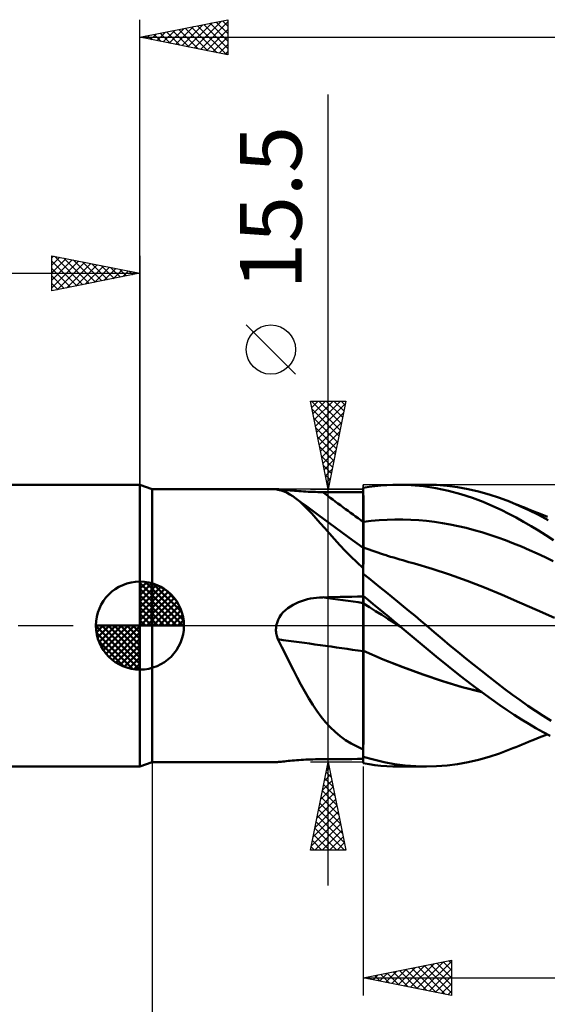
# Model space of a CAD drawing. Units: millimetres. Extents: x -87 to 95, y -66 to 66.
# Drawn here: x -7 to 23, y -22 to 34 of the extents above; entities that cross this region are included whole.
import ezdxf
from ezdxf.enums import TextEntityAlignment as Align

# ---------------------------------------------------------------- set-up
doc = ezdxf.new("R2010")
doc.units = ezdxf.units.MM
doc.header["$LTSCALE"] = 7.8
doc.linetypes.add('LONGDASH_DASH', pattern=[0.85, 0.4, -0.2, 0.05, -0.2])
for name, color, linetype in [('1', 4, 'CONTINUOUS'), ('2', 7, 'CONTINUOUS'), ('4', 2, 'LONGDASH_DASH'), ('CUT', 1, 'CONTINUOUS'), ('NOCUT', 7, 'CONTINUOUS'), ('SK1', 4, 'CONTINUOUS'), ('SK2', 7, 'CONTINUOUS'), ('SK4', 2, 'LONGDASH_DASH')]:
    doc.layers.add(name, color=color, linetype=linetype)
doc.styles.get("Standard").update_dxf_attribs({"font": 'Monospac821 BT'})

msp = doc.modelspace()

# ---------------------------------------------------------------- linework, layer by layer
at = {"layer": '1', "color": 4, "linetype": 'CONTINUOUS', "lineweight": 50}
for p, q in [((0.687, 7.75), (0, 8)), ((0, -8), (0, 8)), ((12.687, 7.819), (13.009, 7.872)), ((13.009, 7.872), (13.338, 7.917)), ((13.338, 7.917), (13.672, 7.952)), ((13.672, 7.952), (14.013, 7.978)), ((14.013, 7.978), (14.356, 7.994)), ((14.356, 7.994), (14.699, 8)), ((15.406, 7.98), (14.699, 8)), ((14.721, 8), (16.275, 8)), ((16.11, 7.916), (15.406, 7.98)), ((16.81, 7.808), (16.11, 7.916)), ((16.851, 7.985), (16.262, 8)), ((17.444, 7.939), (16.851, 7.985)), ((18.039, 7.862), (17.444, 7.939)), ((18.636, 7.755), (18.039, 7.862)), ((0.687, 7.75), (7.746, 7.75)), ((0.687, -7.75), (0.687, 7.75)), ((7.727, 7.748), (7.729, 7.749)), ((7.727, 7.746), (7.727, 7.748)), ((7.728, 7.745), (7.727, 7.746)), ((7.735, 7.741), (7.728, 7.745)), ((7.729, 7.749), (7.733, 7.749)), ((7.733, 7.749), (7.739, 7.75)), ((7.746, 7.737), (7.735, 7.741)), ((7.739, 7.75), (7.746, 7.75)), ((7.776, 7.749), (7.746, 7.75)), ((7.763, 7.731), (7.746, 7.737)), ((7.784, 7.725), (7.763, 7.731)), ((7.82, 7.746), (7.776, 7.749)), ((7.809, 7.718), (7.784, 7.725)), ((7.838, 7.711), (7.809, 7.718)), ((7.877, 7.74), (7.82, 7.746)), ((8.014, 7.668), (7.838, 7.711)), ((7.945, 7.733), (7.877, 7.74)), ((8.024, 7.725), (7.945, 7.733)), ((8.186, 7.61), (8.014, 7.668)), ((8.112, 7.716), (8.024, 7.725)), ((8.207, 7.706), (8.112, 7.716)), ((8.355, 7.537), (8.186, 7.61)), ((8.31, 7.696), (8.207, 7.706)), ((8.419, 7.685), (8.31, 7.696)), ((8.523, 7.448), (8.355, 7.537)), ((8.532, 7.675), (8.419, 7.685)), ((8.691, 7.344), (8.523, 7.448)), ((8.65, 7.664), (8.532, 7.675)), ((8.771, 7.654), (8.65, 7.664)), ((8.858, 7.224), (8.691, 7.344)), ((8.896, 7.644), (8.771, 7.654)), ((9.023, 7.634), (8.896, 7.644)), ((9.153, 7.625), (9.023, 7.634)), ((9.285, 7.617), (9.153, 7.625)), ((9.418, 7.61), (9.285, 7.617)), ((9.553, 7.603), (9.418, 7.61)), ((9.688, 7.597), (9.553, 7.603)), ((9.825, 7.592), (9.688, 7.597)), ((9.963, 7.588), (9.825, 7.592)), ((10.102, 7.585), (9.963, 7.588)), ((10.241, 7.583), (10.102, 7.585)), ((10.38, 7.582), (10.241, 7.583)), ((10.709, 7.58), (10.38, 7.582)), ((11.039, 7.579), (10.709, 7.58)), ((11.369, 7.577), (11.039, 7.579)), ((11.698, 7.576), (11.369, 7.577)), ((12.028, 7.575), (11.698, 7.576)), ((12.357, 7.573), (12.028, 7.575)), ((12.687, 7.572), (12.357, 7.573)), ((12.687, 3.251), (12.687, 7.819)), ((12.687, 7.539), (12.687, 7.814)), ((12.687, 7.539), (12.687, 7.814)), ((12.688, 7.264), (12.687, 7.539)), ((12.688, 7.263), (12.687, 7.539)), ((17.514, 7.658), (16.81, 7.808)), ((18.222, 7.465), (17.514, 7.658)), ((18.885, 7.25), (18.222, 7.465)), ((19.233, 7.618), (18.636, 7.755)), ((19.826, 7.452), (19.233, 7.618)), ((20.41, 7.258), (19.826, 7.452)), ((9.078, 7.046), (8.858, 7.224)), ((9.157, 6.998), (8.858, 7.224)), ((9.299, 6.843), (9.078, 7.046)), ((9.456, 6.773), (9.157, 6.998)), ((9.525, 6.618), (9.299, 6.843)), ((10.133, 6.27), (9.456, 6.773)), ((12.688, 6.988), (12.688, 7.264)), ((12.688, 6.988), (12.688, 7.263)), ((12.688, 6.713), (12.688, 6.988)), ((12.688, 6.713), (12.688, 6.988)), ((12.689, 6.438), (12.688, 6.713)), ((12.689, 6.438), (12.688, 6.713)), ((19.492, 7.021), (18.885, 7.25)), ((20.039, 6.79), (19.492, 7.021)), ((20.522, 6.565), (20.039, 6.79)), ((20.988, 7.039), (20.41, 7.258)), ((21.535, 6.808), (20.988, 7.039)), ((21.157, 6.971), (20.988, 7.039)), ((21.325, 6.903), (21.157, 6.971)), ((21.494, 6.835), (21.325, 6.903)), ((21.663, 6.767), (21.494, 6.835)), ((22.084, 6.556), (21.535, 6.808)), ((21.832, 6.699), (21.663, 6.767)), ((9.757, 6.37), (9.525, 6.618)), ((9.995, 6.105), (9.757, 6.37)), ((11.063, 5.585), (10.133, 6.27)), ((12.689, 6.163), (12.689, 6.438)), ((12.689, 6.163), (12.689, 6.438)), ((12.689, 5.888), (12.689, 6.163)), ((12.689, 5.888), (12.689, 6.163)), ((20.948, 6.351), (20.522, 6.565)), ((21.369, 6.129), (20.948, 6.351)), ((22.001, 6.631), (21.832, 6.699)), ((22.17, 6.563), (22.001, 6.631)), ((22.635, 6.282), (22.084, 6.556)), ((22.338, 6.496), (22.17, 6.563)), ((22.462, 6.446), (22.338, 6.496)), ((22.586, 6.396), (22.462, 6.446)), ((22.728, 6.339), (22.586, 6.396)), ((23.185, 5.989), (22.635, 6.282)), ((22.869, 6.283), (22.728, 6.339)), ((23.01, 6.226), (22.869, 6.283)), ((23.152, 6.169), (23.01, 6.226)), ((10.241, 5.824), (9.995, 6.105)), ((10.497, 5.528), (10.241, 5.824)), ((12.687, 5.887), (12.688, 5.887)), ((12.687, 5.887), (12.687, 5.887)), ((12.688, 5.888), (12.689, 5.888)), ((12.688, 5.887), (12.688, 5.888)), ((12.689, 5.888), (13.138, 5.941)), ((12.69, 5.781), (12.689, 5.888)), ((12.69, 5.783), (12.689, 5.888)), ((12.689, 5.888), (12.689, 5.888)), ((12.689, 5.888), (12.689, 5.888)), ((12.69, 5.679), (12.69, 5.783)), ((12.69, 5.676), (12.69, 5.781)), ((12.69, 5.577), (12.69, 5.679)), ((12.69, 5.572), (12.69, 5.676)), ((13.138, 5.941), (13.587, 5.981)), ((13.587, 5.981), (14.036, 6.007)), ((14.036, 6.007), (14.485, 6.02)), ((14.934, 6.02), (14.485, 6.02)), ((15.383, 6.007), (14.934, 6.02)), ((15.831, 5.98), (15.383, 6.007)), ((16.28, 5.94), (15.831, 5.98)), ((16.729, 5.886), (16.28, 5.94)), ((17.178, 5.819), (16.729, 5.886)), ((17.627, 5.739), (17.178, 5.819)), ((18.076, 5.648), (17.627, 5.739)), ((18.525, 5.544), (18.076, 5.648)), ((21.79, 5.896), (21.369, 6.129)), ((22.212, 5.653), (21.79, 5.896)), ((22.635, 5.398), (22.212, 5.653)), ((10.766, 5.22), (10.497, 5.528)), ((11.05, 4.9), (10.766, 5.22)), ((11.873, 5), (11.063, 5.585)), ((12.69, 5.477), (12.69, 5.577)), ((12.69, 5.471), (12.69, 5.572)), ((12.69, 5.379), (12.69, 5.477)), ((12.69, 5.371), (12.69, 5.471)), ((12.69, 5.283), (12.69, 5.379)), ((12.69, 5.274), (12.69, 5.371)), ((12.69, 5.19), (12.69, 5.283)), ((12.69, 5.179), (12.69, 5.274)), ((12.691, 5.099), (12.69, 5.19)), ((12.691, 5.087), (12.69, 5.179)), ((12.691, 5.01), (12.691, 5.099)), ((12.691, 4.998), (12.691, 5.087)), ((18.973, 5.428), (18.525, 5.544)), ((19.422, 5.3), (18.973, 5.428)), ((19.871, 5.16), (19.422, 5.3)), ((20.32, 5.008), (19.871, 5.16)), ((23.058, 5.133), (22.635, 5.398)), ((23.481, 4.858), (23.058, 5.133)), ((11.348, 4.574), (11.05, 4.9)), ((11.659, 4.248), (11.348, 4.574)), ((12.687, 4.421), (11.873, 5)), ((12.691, 4.925), (12.691, 5.01)), ((12.691, 4.912), (12.691, 4.998)), ((12.691, 4.844), (12.691, 4.925)), ((12.691, 4.829), (12.691, 4.912)), ((12.691, 4.765), (12.691, 4.844)), ((12.691, 4.75), (12.691, 4.829)), ((12.691, 4.691), (12.691, 4.765)), ((12.691, 4.675), (12.691, 4.75)), ((12.691, 4.62), (12.691, 4.691)), ((12.691, 4.604), (12.691, 4.675)), ((12.691, 4.552), (12.691, 4.62)), ((12.691, 4.536), (12.691, 4.604)), ((12.691, 4.489), (12.691, 4.552)), ((12.691, 4.473), (12.691, 4.536)), ((12.691, 4.43), (12.691, 4.489)), ((12.691, 4.414), (12.691, 4.473)), ((20.769, 4.843), (20.32, 5.008)), ((21.218, 4.667), (20.769, 4.843)), ((21.666, 4.483), (21.218, 4.667)), ((22.115, 4.29), (21.666, 4.483)), ((11.985, 3.921), (11.659, 4.248)), ((12.327, 3.594), (11.985, 3.921)), ((12.688, 4.432), (12.687, 4.432)), ((12.688, 4.431), (12.688, 4.432)), ((12.689, 4.431), (12.688, 4.431)), ((12.688, 4.431), (12.688, 4.431)), ((12.688, 4.047), (12.689, 4.164)), ((12.688, 4.047), (12.689, 4.164)), ((12.688, 3.91), (12.688, 4.047)), ((12.688, 3.911), (12.688, 4.047)), ((12.69, 4.431), (12.689, 4.431)), ((12.689, 4.431), (12.689, 4.431)), ((12.689, 4.334), (12.69, 4.388)), ((12.689, 4.334), (12.69, 4.388)), ((12.689, 4.259), (12.689, 4.334)), ((12.689, 4.259), (12.689, 4.334)), ((12.689, 4.164), (12.689, 4.259)), ((12.689, 4.164), (12.689, 4.259)), ((12.852, 4.373), (12.69, 4.431)), ((12.69, 4.42), (12.69, 4.431)), ((12.69, 4.42), (12.69, 4.431)), ((12.69, 4.388), (12.69, 4.42)), ((12.69, 4.388), (12.69, 4.42)), ((13.014, 4.316), (12.852, 4.373)), ((13.177, 4.261), (13.014, 4.316)), ((13.339, 4.206), (13.177, 4.261)), ((13.501, 4.151), (13.339, 4.206)), ((13.663, 4.098), (13.501, 4.151)), ((13.825, 4.045), (13.663, 4.098)), ((13.988, 3.993), (13.825, 4.045)), ((14.066, 3.968), (13.988, 3.993)), ((14.238, 3.914), (14.066, 3.968)), ((14.411, 3.861), (14.238, 3.914)), ((22.564, 4.088), (22.115, 4.29)), ((23.013, 3.877), (22.564, 4.088)), ((12.687, 3.269), (12.327, 3.594)), ((12.687, 3.384), (12.688, 3.578)), ((12.687, 3.384), (12.688, 3.578)), ((12.687, 3.172), (12.687, 3.384)), ((12.687, 3.172), (12.687, 3.384)), ((12.688, 3.754), (12.688, 3.911)), ((12.688, 3.754), (12.688, 3.91)), ((12.688, 3.578), (12.688, 3.754)), ((12.688, 3.578), (12.688, 3.754)), ((14.583, 3.809), (14.411, 3.861)), ((14.755, 3.758), (14.583, 3.809)), ((14.928, 3.707), (14.755, 3.758)), ((15.1, 3.657), (14.928, 3.707)), ((15.273, 3.608), (15.1, 3.657)), ((15.445, 3.56), (15.273, 3.608)), ((15.593, 3.52), (15.445, 3.56)), ((16.587, 3.227), (15.593, 3.52)), ((23.462, 3.657), (23.013, 3.877)), ((12.687, 3.211), (12.687, 3.251)), ((12.687, 3.17), (12.687, 3.211)), ((12.687, 2.943), (12.687, 3.172)), ((12.687, 2.943), (12.687, 3.172)), ((12.687, 3.129), (12.687, 3.17)), ((12.687, 3.087), (12.687, 3.129)), ((12.687, 3.045), (12.687, 3.087)), ((12.687, 3.002), (12.687, 3.045)), ((12.687, 2.958), (12.687, 3.002)), ((12.687, 2.956), (12.687, 2.958)), ((12.687, 2.954), (12.687, 2.956)), ((12.687, 2.952), (12.687, 2.954)), ((12.687, 2.949), (12.687, 2.952)), ((12.687, 2.947), (12.687, 2.949)), ((12.687, 2.945), (12.687, 2.947)), ((12.687, 2.943), (12.687, 2.945)), ((12.687, 2.942), (12.687, 2.943)), ((12.687, 2.941), (12.687, 2.942)), ((12.687, 2.94), (12.687, 2.941)), ((12.687, 2.939), (12.687, 2.94)), ((12.687, 2.938), (12.687, 2.939)), ((12.687, 2.937), (12.687, 2.938)), ((12.687, 2.936), (12.687, 2.937)), ((13.002, 2.686), (12.687, 2.936)), ((12.687, 1.693), (12.687, 2.936)), ((17.58, 2.899), (16.587, 3.227)), ((18.574, 2.543), (17.58, 2.899)), ((13.323, 2.429), (13.002, 2.686)), ((13.649, 2.166), (13.323, 2.429)), ((19.568, 2.161), (18.574, 2.543)), ((12.966, 1.461), (12.687, 1.693)), ((12.687, 1.692), (12.687, 1.693)), ((12.687, 1.693), (12.687, 1.693)), ((12.687, 1.693), (12.687, 1.693)), ((12.687, 1.693), (12.687, 1.693)), ((12.687, 1.693), (12.687, 1.693)), ((12.687, 1.631), (12.687, 1.692)), ((12.687, 1.631), (12.687, 1.692)), ((12.687, 1.685), (12.687, 1.692)), ((12.687, 1.692), (12.687, 1.692)), ((12.687, 1.677), (12.687, 1.685)), ((12.687, 1.669), (12.687, 1.677)), ((13.977, 1.901), (13.649, 2.166)), ((14.306, 1.634), (13.977, 1.901)), ((20.561, 1.751), (19.568, 2.161)), ((21.555, 1.32), (20.561, 1.751)), ((8.544, 1.087), (8.694, 1.177)), ((8.694, 1.177), (8.849, 1.257)), ((8.849, 1.257), (9.009, 1.328)), ((9.009, 1.328), (9.173, 1.391)), ((9.173, 1.391), (9.341, 1.446)), ((9.341, 1.446), (9.51, 1.492)), ((9.51, 1.492), (9.681, 1.53)), ((9.681, 1.53), (9.854, 1.56)), ((9.854, 1.56), (10.029, 1.583)), ((10.029, 1.583), (10.204, 1.598)), ((10.204, 1.598), (10.38, 1.605)), ((10.38, 1.605), (10.709, 1.612)), ((10.709, 1.612), (11.039, 1.619)), ((11.039, 1.619), (11.369, 1.626)), ((11.369, 1.626), (11.698, 1.632)), ((11.698, 1.632), (12.028, 1.639)), ((12.028, 1.639), (12.357, 1.645)), ((12.357, 1.645), (12.687, 1.651)), ((12.687, 1.662), (12.687, 1.669)), ((12.687, 1.654), (12.687, 1.662)), ((12.687, 1.647), (12.687, 1.654)), ((12.687, 1.639), (12.687, 1.647)), ((12.687, 1.585), (12.687, 1.639)), ((12.688, 1.569), (12.687, 1.631)), ((12.688, 1.569), (12.687, 1.631)), ((12.687, 1.532), (12.687, 1.585)), ((12.687, 1.478), (12.687, 1.532)), ((12.687, 1.425), (12.687, 1.478)), ((12.687, 1.371), (12.687, 1.425)), ((12.687, 1.317), (12.687, 1.371)), ((12.687, 1.264), (12.687, 1.317)), ((12.687, 1.263), (12.687, 1.264)), ((12.687, 1.239), (12.687, 1.264)), ((12.688, 1.263), (12.687, 1.263)), ((12.687, 1.211), (12.687, 1.239)), ((12.687, 1.178), (12.687, 1.211)), ((12.687, 1.141), (12.687, 1.178)), ((12.687, 1.099), (12.687, 1.141)), ((12.688, 1.508), (12.688, 1.569)), ((12.688, 1.508), (12.688, 1.569)), ((12.688, 1.446), (12.688, 1.508)), ((12.688, 1.446), (12.688, 1.508)), ((12.689, 1.385), (12.688, 1.446)), ((12.689, 1.385), (12.688, 1.446)), ((12.689, 1.263), (12.688, 1.263)), ((12.689, 1.323), (12.689, 1.385)), ((12.689, 1.323), (12.689, 1.385)), ((12.689, 1.262), (12.689, 1.323)), ((12.689, 1.262), (12.689, 1.323)), ((12.689, 1.262), (12.689, 1.263)), ((12.69, 1.235), (12.689, 1.262)), ((12.69, 1.235), (12.689, 1.262)), ((12.689, 1.262), (12.689, 1.262)), ((13.037, 1.044), (12.689, 1.262)), ((12.69, 1.204), (12.69, 1.235)), ((12.69, 1.204), (12.69, 1.235)), ((12.69, 1.167), (12.69, 1.204)), ((12.69, 1.167), (12.69, 1.204)), ((12.69, 1.126), (12.69, 1.167)), ((12.69, 1.126), (12.69, 1.167)), ((12.69, 1.079), (12.69, 1.126)), ((12.69, 1.079), (12.69, 1.126)), ((13.249, 1.225), (12.966, 1.461)), ((13.537, 0.985), (13.249, 1.225)), ((14.635, 1.365), (14.306, 1.634)), ((14.964, 1.094), (14.635, 1.365)), ((22.549, 0.881), (21.555, 1.32)), ((7.93, 0.481), (8.028, 0.623)), ((8.028, 0.623), (8.141, 0.755)), ((8.141, 0.755), (8.266, 0.876)), ((8.266, 0.876), (8.401, 0.986)), ((8.401, 0.986), (8.544, 1.087)), ((12.687, 1.054), (12.687, 1.099)), ((12.687, 1.005), (12.687, 1.054)), ((12.687, 0.951), (12.687, 1.005)), ((12.687, 0.894), (12.687, 0.951)), ((12.687, 0.833), (12.687, 0.894)), ((12.687, 0.769), (12.687, 0.833)), ((12.687, 0.701), (12.687, 0.769)), ((12.687, 0.63), (12.687, 0.701)), ((12.687, 0.556), (12.687, 0.63)), ((12.69, 1.028), (12.69, 1.079)), ((12.69, 1.028), (12.69, 1.079)), ((12.69, 0.972), (12.69, 1.028)), ((12.69, 0.973), (12.69, 1.028)), ((12.691, 0.912), (12.69, 0.973)), ((12.691, 0.912), (12.69, 0.972)), ((12.691, 0.847), (12.691, 0.912)), ((12.691, 0.847), (12.691, 0.912)), ((12.691, 0.779), (12.691, 0.847)), ((12.691, 0.779), (12.691, 0.847)), ((12.691, 0.706), (12.691, 0.779)), ((12.691, 0.706), (12.691, 0.779)), ((12.691, 0.629), (12.691, 0.706)), ((12.691, 0.629), (12.691, 0.706)), ((12.691, 0.549), (12.691, 0.629)), ((12.691, 0.549), (12.691, 0.629)), ((13.385, 0.826), (13.037, 1.044)), ((13.732, 0.608), (13.385, 0.826)), ((13.83, 0.742), (13.537, 0.985)), ((14.08, 0.39), (13.732, 0.608)), ((14.126, 0.495), (13.83, 0.742)), ((15.293, 0.822), (14.964, 1.094)), ((15.622, 0.548), (15.293, 0.822)), ((23.542, 0.433), (22.549, 0.881)), ((7.735, -0.071), (7.746, 0)), ((7.746, 0), (7.786, 0.167)), ((7.786, 0.167), (7.848, 0.328)), ((7.848, 0.328), (7.93, 0.481)), ((12.687, 0.479), (12.687, 0.556)), ((12.687, 0.399), (12.687, 0.479)), ((12.687, 0.316), (12.687, 0.399)), ((12.687, 0.231), (12.687, 0.316)), ((12.687, 0.143), (12.687, 0.231)), ((12.687, 0.053), (12.687, 0.143)), ((12.687, -0.038), (12.687, 0.053)), ((12.691, 0.465), (12.691, 0.549)), ((12.691, 0.465), (12.691, 0.549)), ((12.691, 0.378), (12.691, 0.465)), ((12.691, 0.378), (12.691, 0.465)), ((12.691, 0.288), (12.691, 0.378)), ((12.691, 0.288), (12.691, 0.378)), ((12.691, 0.194), (12.691, 0.288)), ((12.691, 0.194), (12.691, 0.288)), ((12.692, 0.098), (12.691, 0.194)), ((12.692, 0.098), (12.691, 0.194)), ((12.692, 0), (12.692, 0.098)), ((12.692, 0), (12.692, 0.098)), ((12.692, -0.122), (12.692, 0)), ((12.692, -0.122), (12.692, 0)), ((14.428, 0.172), (14.08, 0.39)), ((14.423, 0.248), (14.126, 0.495)), ((14.721, 0), (14.423, 0.248)), ((14.775, -0.045), (14.428, 0.172)), ((15.95, 0.274), (15.622, 0.548)), ((16.274, 0), (15.95, 0.274)), ((7.727, -0.215), (7.729, -0.143)), ((7.728, -0.288), (7.727, -0.215)), ((7.733, -0.36), (7.728, -0.288)), ((7.729, -0.143), (7.735, -0.071)), ((7.743, -0.432), (7.733, -0.36)), ((7.755, -0.502), (7.743, -0.432)), ((7.771, -0.573), (7.755, -0.502)), ((12.687, -0.132), (12.687, -0.038)), ((12.687, -0.227), (12.687, -0.132)), ((12.687, -0.324), (12.687, -0.227)), ((12.687, -0.422), (12.687, -0.324)), ((12.687, -0.522), (12.687, -0.422)), ((12.687, -0.622), (12.687, -0.522)), ((12.692, -0.248), (12.692, -0.122)), ((12.692, -0.248), (12.692, -0.122)), ((12.692, -0.375), (12.692, -0.248)), ((12.692, -0.375), (12.692, -0.248)), ((12.692, -0.505), (12.692, -0.375)), ((12.692, -0.505), (12.692, -0.375)), ((12.692, -0.637), (12.692, -0.505)), ((12.692, -0.637), (12.692, -0.505)), ((14.739, -0.015), (14.721, 0)), ((14.748, -0.023), (14.739, -0.015)), ((14.776, -0.046), (14.748, -0.023)), ((15.459, -0.614), (14.776, -0.046)), ((16.718, -0.376), (16.274, 0)), ((17.162, -0.752), (16.718, -0.376)), ((7.791, -0.642), (7.771, -0.573)), ((7.813, -0.711), (7.791, -0.642)), ((7.838, -0.779), (7.813, -0.711)), ((8.063, -1.219), (7.838, -0.779)), ((12.687, -0.723), (12.687, -0.622)), ((12.687, -0.825), (12.687, -0.723)), ((12.687, -0.926), (12.687, -0.825)), ((12.687, -1.028), (12.687, -0.926)), ((12.687, -1.13), (12.687, -1.028)), ((12.692, -0.77), (12.692, -0.637)), ((12.692, -0.77), (12.692, -0.637)), ((12.692, -0.904), (12.692, -0.77)), ((12.692, -0.904), (12.692, -0.77)), ((12.692, -1.037), (12.692, -0.904)), ((12.692, -1.037), (12.692, -0.904)), ((12.692, -1.171), (12.692, -1.037)), ((12.692, -1.171), (12.692, -1.037)), ((16.139, -1.181), (15.459, -0.614)), ((17.608, -1.124), (17.162, -0.752)), ((8.282, -1.658), (8.063, -1.219)), ((8.499, -2.092), (8.282, -1.658)), ((12.687, -1.232), (12.687, -1.13)), ((12.687, -1.333), (12.687, -1.232)), ((12.687, -1.434), (12.687, -1.333)), ((12.688, -1.434), (12.687, -1.434)), ((12.687, -1.434), (12.687, -1.434)), ((12.687, -1.434), (12.687, -1.434)), ((12.687, -1.435), (12.687, -1.434)), ((12.687, -1.435), (12.687, -1.435)), ((12.687, -1.436), (12.687, -1.435)), ((12.688, -1.437), (12.687, -1.436)), ((12.687, -1.786), (12.687, -1.436)), ((12.687, -1.436), (12.687, -1.436)), ((12.689, -1.434), (12.688, -1.434)), ((12.689, -1.437), (12.688, -1.437)), ((12.689, -1.435), (12.689, -1.434)), ((12.69, -1.435), (12.689, -1.435)), ((12.69, -1.438), (12.689, -1.437)), ((12.691, -1.435), (12.69, -1.435)), ((12.692, -1.438), (12.69, -1.438)), ((12.692, -1.436), (12.691, -1.435)), ((12.691, -1.762), (12.692, -1.438)), ((12.691, -1.762), (12.692, -1.438)), ((12.692, -1.303), (12.692, -1.171)), ((12.692, -1.303), (12.692, -1.171)), ((12.692, -1.436), (12.692, -1.303)), ((12.692, -1.436), (12.692, -1.303)), ((13.821, -1.916), (12.692, -1.436)), ((12.692, -1.437), (12.692, -1.436)), ((12.692, -1.437), (12.692, -1.436)), ((12.692, -1.436), (12.692, -1.436)), ((12.692, -1.436), (12.692, -1.436)), ((12.692, -1.437), (12.692, -1.437)), ((12.692, -1.437), (12.692, -1.437)), ((12.692, -1.438), (12.692, -1.437)), ((13.814, -1.916), (12.692, -1.438)), ((12.692, -1.438), (12.692, -1.438)), ((12.692, -1.438), (12.692, -1.438)), ((16.816, -1.745), (16.139, -1.181)), ((18.056, -1.494), (17.608, -1.124)), ((18.504, -1.859), (18.056, -1.494)), ((8.713, -2.521), (8.499, -2.092)), ((12.687, -2.14), (12.687, -1.786)), ((12.687, -2.497), (12.687, -2.14)), ((12.691, -2.089), (12.691, -1.762)), ((12.691, -2.089), (12.691, -1.762)), ((12.691, -2.419), (12.691, -2.089)), ((12.691, -2.419), (12.691, -2.089)), ((14.936, -2.363), (13.814, -1.916)), ((14.954, -2.366), (13.821, -1.916)), ((17.497, -2.302), (16.816, -1.745)), ((18.953, -2.22), (18.504, -1.859)), ((19.402, -2.576), (18.953, -2.22)), ((8.928, -2.942), (8.713, -2.521)), ((12.687, -2.857), (12.687, -2.497)), ((12.69, -3.086), (12.691, -2.752)), ((12.69, -3.087), (12.691, -2.752)), ((12.691, -2.752), (12.691, -2.419)), ((12.691, -2.752), (12.691, -2.419)), ((16.058, -2.779), (14.936, -2.363)), ((16.088, -2.784), (14.954, -2.366)), ((17.18, -3.16), (16.058, -2.779)), ((17.202, -3.162), (16.088, -2.784)), ((18.183, -2.845), (17.497, -2.302)), ((19.846, -2.926), (19.402, -2.576)), ((9.143, -3.351), (8.928, -2.942)), ((9.36, -3.747), (9.143, -3.351)), ((12.687, -3.219), (12.687, -2.857)), ((12.687, -3.582), (12.687, -3.219)), ((12.69, -3.421), (12.69, -3.086)), ((12.69, -3.422), (12.69, -3.087)), ((18.302, -3.494), (17.18, -3.16)), ((18.305, -3.489), (17.202, -3.162)), ((18.827, -3.34), (18.183, -2.845)), ((19.42, -3.782), (18.827, -3.34)), ((20.285, -3.268), (19.846, -2.926)), ((20.72, -3.601), (20.285, -3.268)), ((9.583, -4.13), (9.36, -3.747)), ((12.687, -3.945), (12.687, -3.582)), ((12.69, -3.757), (12.69, -3.421)), ((12.69, -3.758), (12.69, -3.422)), ((12.69, -4.092), (12.69, -3.757)), ((12.69, -4.093), (12.69, -3.758)), ((19.424, -3.779), (18.302, -3.494)), ((19.409, -3.768), (18.305, -3.489)), ((19.958, -4.173), (19.42, -3.782)), ((21.154, -3.925), (20.72, -3.601)), ((9.811, -4.498), (9.583, -4.13)), ((12.687, -4.305), (12.687, -3.945)), ((12.687, -4.662), (12.687, -4.305)), ((12.689, -4.424), (12.69, -4.092)), ((12.689, -4.425), (12.69, -4.093)), ((12.689, -4.753), (12.689, -4.424)), ((12.689, -4.754), (12.689, -4.425)), ((20.436, -4.512), (19.958, -4.173)), ((21.591, -4.241), (21.154, -3.925)), ((22.029, -4.547), (21.591, -4.241)), ((10.045, -4.845), (9.811, -4.498)), ((10.287, -5.173), (10.045, -4.845)), ((12.687, -5.014), (12.687, -4.662)), ((12.687, -5.361), (12.687, -5.014)), ((12.689, -5.078), (12.689, -4.753)), ((12.689, -5.079), (12.689, -4.754)), ((20.855, -4.801), (20.436, -4.512)), ((21.261, -5.071), (20.855, -4.801)), ((22.468, -4.843), (22.029, -4.547)), ((22.907, -5.129), (22.468, -4.843)), ((10.539, -5.48), (10.287, -5.173)), ((10.804, -5.768), (10.539, -5.48)), ((12.687, -7.027), (12.687, -5.361)), ((12.688, -5.713), (12.689, -5.398)), ((12.688, -5.714), (12.689, -5.399)), ((12.689, -5.398), (12.689, -5.078)), ((12.689, -5.399), (12.689, -5.079)), ((21.668, -5.331), (21.261, -5.071)), ((22.077, -5.581), (21.668, -5.331)), ((22.485, -5.819), (22.077, -5.581)), ((23.346, -5.404), (22.907, -5.129)), ((11.083, -6.034), (10.804, -5.768)), ((11.376, -6.278), (11.083, -6.034)), ((12.688, -6.021), (12.688, -5.713)), ((12.688, -6.023), (12.688, -5.714)), ((12.688, -6.323), (12.688, -6.021)), ((12.688, -6.323), (12.688, -6.023)), ((22.894, -6.048), (22.485, -5.819)), ((23.303, -6.265), (22.894, -6.048)), ((11.681, -6.497), (11.376, -6.278)), ((12, -6.694), (11.681, -6.497)), ((12.335, -6.87), (12, -6.694)), ((12.687, -6.898), (12.688, -6.615)), ((12.687, -6.898), (12.688, -6.616)), ((12.688, -6.615), (12.688, -6.323)), ((12.688, -6.616), (12.688, -6.323)), ((21.708, -6.749), (21.889, -6.676)), ((21.889, -6.676), (22.069, -6.604)), ((22.069, -6.604), (22.254, -6.529)), ((22.254, -6.529), (22.405, -6.469)), ((22.405, -6.469), (22.537, -6.416)), ((22.537, -6.416), (22.68, -6.358)), ((22.68, -6.358), (22.832, -6.297)), ((22.832, -6.297), (22.983, -6.237)), ((22.983, -6.237), (23.134, -6.176)), ((12.687, -7.027), (12.335, -6.87)), ((12.687, -7.171), (12.687, -6.898)), ((12.687, -7.171), (12.687, -6.898)), ((12.687, -7.035), (12.687, -7.027)), ((12.687, -7.091), (12.687, -7.035)), ((12.687, -7.146), (12.687, -7.091)), ((12.687, -7.201), (12.687, -7.146)), ((12.687, -7.434), (12.687, -7.171)), ((12.687, -7.434), (12.687, -7.171)), ((12.687, -7.255), (12.687, -7.201)), ((12.687, -7.309), (12.687, -7.255)), ((19.826, -7.452), (20.41, -7.258)), ((20.41, -7.258), (20.988, -7.039)), ((20.988, -7.039), (21.168, -6.966)), ((21.168, -6.966), (21.348, -6.894)), ((21.348, -6.894), (21.528, -6.821)), ((21.528, -6.821), (21.708, -6.749)), ((0, -8), (0.687, -7.75)), ((0.687, -7.75), (7.746, -7.75)), ((7.746, -7.75), (7.776, -7.749)), ((7.776, -7.749), (7.82, -7.746)), ((7.82, -7.746), (7.877, -7.74)), ((7.877, -7.74), (7.945, -7.733)), ((7.945, -7.733), (8.024, -7.725)), ((8.024, -7.725), (8.112, -7.716)), ((8.112, -7.716), (8.207, -7.706)), ((8.207, -7.706), (8.31, -7.696)), ((8.31, -7.696), (8.419, -7.685)), ((8.419, -7.685), (8.532, -7.675)), ((8.532, -7.675), (8.65, -7.664)), ((8.65, -7.664), (8.771, -7.654)), ((8.771, -7.654), (8.896, -7.644)), ((8.896, -7.644), (9.023, -7.634)), ((9.023, -7.634), (9.153, -7.625)), ((9.153, -7.625), (9.285, -7.617)), ((9.285, -7.617), (9.418, -7.61)), ((9.418, -7.61), (9.553, -7.603)), ((9.553, -7.603), (9.688, -7.597)), ((9.688, -7.597), (9.825, -7.592)), ((9.825, -7.592), (9.963, -7.588)), ((9.963, -7.588), (10.102, -7.585)), ((10.102, -7.585), (10.241, -7.583)), ((10.241, -7.583), (10.38, -7.582)), ((10.38, -7.582), (10.709, -7.58)), ((10.709, -7.58), (11.039, -7.579)), ((11.039, -7.579), (11.369, -7.577)), ((11.369, -7.577), (11.698, -7.576)), ((11.698, -7.576), (12.028, -7.575)), ((12.028, -7.575), (12.357, -7.573)), ((12.357, -7.573), (12.687, -7.572)), ((12.687, -7.362), (12.687, -7.309)), ((12.687, -7.415), (12.687, -7.362)), ((12.687, -7.418), (12.687, -7.415)), ((12.687, -7.42), (12.687, -7.418)), ((12.687, -7.423), (12.687, -7.42)), ((12.687, -7.426), (12.687, -7.423)), ((12.687, -7.428), (12.687, -7.426)), ((12.687, -7.431), (12.687, -7.428)), ((12.687, -7.434), (12.687, -7.431)), ((12.687, -7.435), (12.687, -7.434)), ((12.687, -7.436), (12.687, -7.435)), ((12.687, -7.437), (12.687, -7.436)), ((12.687, -7.438), (12.687, -7.437)), ((12.687, -7.439), (12.687, -7.438)), ((12.687, -7.441), (12.687, -7.439)), ((12.687, -7.442), (12.687, -7.441)), ((13.266, -7.608), (12.687, -7.442)), ((12.687, -7.819), (12.687, -7.442)), ((13.009, -7.872), (12.687, -7.819)), ((13.864, -7.748), (13.266, -7.608)), ((14.464, -7.857), (13.864, -7.748)), ((18.039, -7.862), (18.636, -7.755)), ((18.636, -7.755), (19.233, -7.618)), ((19.233, -7.618), (19.826, -7.452)), ((13.338, -7.917), (13.009, -7.872)), ((13.672, -7.952), (13.338, -7.917)), ((14.013, -7.978), (13.672, -7.952)), ((14.356, -7.994), (14.013, -7.978)), ((14.699, -8), (14.356, -7.994)), ((15.065, -7.936), (14.464, -7.857)), ((16.275, -8), (14.721, -8)), ((15.666, -7.984), (15.065, -7.936)), ((16.262, -8), (15.666, -7.984)), ((16.262, -8), (16.851, -7.985)), ((16.851, -7.985), (17.444, -7.939)), ((17.444, -7.939), (18.039, -7.862))]:
    msp.add_line(p, q, dxfattribs=at)
for centre, major_axis, ratio, start_param, end_param in [((84.651, 113.256), (-73.667, 112.898), 0.951939, 1.934163, 1.955557), ((84.651, -36.988), (-130.164, 35.074), 0.167376, 5.342599, 5.363993), ((83.908, -39.749), (-130.771, 35.238), 0.167376, 5.332737, 5.377548)]:
    msp.add_ellipse(centre, major_axis=major_axis, ratio=ratio, start_param=start_param, end_param=end_param, dxfattribs=at)
at = {"layer": '2', "color": 7, "linetype": 'CONTINUOUS', "lineweight": 25}
for p, q in [((0, 8), (0, 34.4)), ((0, 33.4), (5, 34.4)), ((2.377, 32.925), (3.566, 34.113)), ((2.731, 32.854), (4.097, 34.219)), ((3.085, 32.783), (4.627, 34.325)), ((3.438, 32.712), (5, 34.274)), ((3.633, 34.127), (5, 32.76)), ((3.986, 34.197), (5, 33.184)), ((4.34, 34.268), (5, 33.608)), ((4.694, 34.339), (5, 34.032)), ((5, 34.4), (5, 32.4)), ((0.61, 33.278), (0.915, 33.583)), ((0.804, 33.561), (1.207, 33.159)), ((0.963, 33.207), (1.445, 33.689)), ((1.158, 33.632), (1.737, 33.053)), ((1.317, 33.137), (1.975, 33.795)), ((1.512, 33.702), (2.267, 32.947)), ((1.67, 33.066), (2.506, 33.901)), ((1.865, 33.773), (2.798, 32.84)), ((2.024, 32.995), (3.036, 34.007)), ((2.219, 33.844), (3.328, 32.734)), ((2.572, 33.914), (3.858, 32.628)), ((2.926, 33.985), (4.389, 32.522)), ((3.279, 34.056), (4.919, 32.416)), ((3.792, 32.642), (5, 33.85)), ((0, 33.4), (44.687, 33.4)), ((5, 32.4), (0, 33.4)), ((0.097, 33.419), (0.146, 33.371)), ((0.256, 33.349), (0.384, 33.477)), ((0.451, 33.49), (0.676, 33.265)), ((4.145, 32.571), (5, 33.426)), ((4.499, 32.5), (5, 33.001)), ((4.852, 32.43), (5, 32.577)), ((10.687, -14.75), (10.687, 30.15)), ((8.837, 14.275), (6.037, 17.075)), ((10.687, 7.75), (9.687, 12.75)), ((9.687, 12.75), (11.687, 12.75)), ((9.689, 12.741), (9.698, 12.75)), ((9.736, 12.75), (11.362, 11.124)), ((9.76, 12.387), (10.122, 12.75)), ((9.83, 12.034), (10.546, 12.75)), ((9.901, 11.68), (10.971, 12.75)), ((9.972, 11.327), (11.395, 12.75)), ((10.042, 10.973), (11.654, 12.585)), ((10.16, 12.75), (11.433, 11.478)), ((10.585, 12.75), (11.503, 11.831)), ((11.687, 12.75), (10.687, 7.75)), ((11.009, 12.75), (11.574, 12.185)), ((11.433, 12.75), (11.645, 12.538)), ((9.781, 12.281), (11.291, 10.771)), ((9.887, 11.751), (11.22, 10.417)), ((10.113, 10.62), (11.548, 12.055)), ((9.993, 11.22), (11.15, 10.063)), ((10.184, 10.266), (11.442, 11.524)), ((10.099, 10.69), (11.079, 9.71)), ((10.254, 9.913), (11.336, 10.994)), ((10.205, 10.16), (11.008, 9.356)), ((10.325, 9.559), (11.23, 10.464)), ((10.311, 9.629), (10.938, 9.003)), ((10.396, 9.205), (11.124, 9.933)), ((10.417, 9.099), (10.867, 8.649)), ((10.467, 8.852), (11.018, 9.403)), ((10.523, 8.569), (10.796, 8.296)), ((10.537, 8.498), (10.912, 8.873)), ((10.608, 8.145), (10.805, 8.342)), ((10.629, 8.038), (10.725, 7.942)), ((9.687, 7.75), (12.687, 7.75)), ((10.679, 7.791), (10.699, 7.812)), ((0.687, -7.75), (0.687, -31)), ((12.687, -7.75), (9.687, -7.75)), ((9.687, -12.75), (10.687, -7.75)), ((10.687, -7.75), (11.687, -12.75)), ((10.573, -8.318), (10.858, -8.603)), ((10.582, -8.273), (10.757, -8.099)), ((10.644, -7.965), (10.751, -8.072)), ((12.687, -8), (12.687, -21)), ((10.37, -9.334), (10.898, -8.806)), ((10.476, -8.804), (10.828, -8.452)), ((10.503, -8.672), (10.964, -9.133)), ((10.264, -9.864), (10.969, -9.16)), ((10.361, -9.379), (11.176, -10.194)), ((10.432, -9.026), (11.07, -9.663)), ((10.052, -10.925), (11.11, -9.867)), ((10.158, -10.395), (11.04, -9.513)), ((10.29, -9.733), (11.282, -10.724)), ((9.84, -11.986), (11.252, -10.574)), ((9.946, -11.455), (11.181, -10.22)), ((10.149, -10.44), (11.494, -11.785)), ((10.22, -10.086), (11.388, -11.254)), ((9.734, -12.516), (11.322, -10.927)), ((10.008, -11.147), (11.611, -12.75)), ((10.078, -10.793), (11.6, -12.315)), ((9.924, -12.75), (11.393, -11.281)), ((9.937, -11.5), (11.186, -12.75)), ((10.348, -12.75), (11.464, -11.634)), ((9.795, -12.208), (10.338, -12.75)), ((9.866, -11.854), (10.762, -12.75)), ((10.773, -12.75), (11.535, -11.988)), ((11.687, -12.75), (9.687, -12.75)), ((9.725, -12.561), (9.914, -12.75)), ((11.197, -12.75), (11.605, -12.342)), ((11.621, -12.75), (11.676, -12.695)), ((12.687, -20), (17.687, -19)), ((17.687, -19), (17.687, -21)), ((14.304, -20.323), (15.113, -19.515)), ((14.658, -20.394), (15.643, -19.409)), ((15.012, -20.465), (16.174, -19.303)), ((15.092, -19.519), (16.295, -20.722)), ((15.365, -20.536), (16.704, -19.197)), ((15.446, -19.448), (16.825, -20.828)), ((15.719, -20.606), (17.234, -19.091)), ((15.799, -19.378), (17.355, -20.934)), ((16.072, -20.677), (17.687, -19.062)), ((16.153, -19.307), (17.687, -20.841)), ((16.426, -20.748), (17.687, -19.486)), ((16.506, -19.236), (17.687, -20.417)), ((16.86, -19.165), (17.687, -19.993)), ((17.213, -19.095), (17.687, -19.568)), ((17.567, -19.024), (17.687, -19.144)), ((12.687, -20), (44.687, -20)), ((17.687, -21), (12.687, -20)), ((12.89, -20.041), (12.992, -19.939)), ((12.971, -19.943), (13.113, -20.085)), ((13.244, -20.111), (13.522, -19.833)), ((13.324, -19.873), (13.643, -20.191)), ((13.597, -20.182), (14.052, -19.727)), ((13.678, -19.802), (14.173, -20.297)), ((13.951, -20.253), (14.583, -19.621)), ((14.031, -19.731), (14.704, -20.403)), ((14.385, -19.66), (15.234, -20.509)), ((14.739, -19.59), (15.764, -20.615)), ((16.779, -20.818), (17.687, -19.911)), ((17.133, -20.889), (17.687, -20.335)), ((17.486, -20.96), (17.687, -20.759))]:
    msp.add_line(p, q, dxfattribs=at)
msp.add_circle((7.437, 15.675), 1.4, dxfattribs=at)
at = {"layer": '4', "color": 2, "linetype": 'LONGDASH_DASH', "lineweight": 25}
msp.add_line((0, 0), (44.687, 0), dxfattribs=at)
at = {"layer": 'CUT', "color": 1, "linetype": 'CONTINUOUS', "lineweight": 25}
for p, q in [((43.687, 8), (12.687, 8)), ((12.687, 8), (12.687, 7.995)), ((12.687, 7.995), (12.697, 0)), ((12.697, 0), (44.687, 0))]:
    msp.add_line(p, q, dxfattribs=at)
at = {"layer": 'NOCUT', "color": 7, "linetype": 'CONTINUOUS', "lineweight": 25}
for p, q in [((0.687, 7.75), (0, 8)), ((0, 8), (0, 0)), ((12.697, 0), (12.687, 7.995)), ((12.687, 7.995), (12.687, 7.75)), ((12.687, 7.75), (0.687, 7.75)), ((0, 0), (12.697, 0))]:
    msp.add_line(p, q, dxfattribs=at)
at = {"layer": 'SK1', "color": 4, "linetype": 'CONTINUOUS', "lineweight": 50}
for p, q in [((0, 8), (-46.513, 8)), ((0, 0), (0, 2.5)), ((0, 2.435), (0.063, 2.498)), ((0, 2.081), (0.387, 2.469)), ((0, 2.435), (2.435, 0)), ((0, 1.728), (0.677, 2.405)), ((0, 1.374), (0.941, 2.315)), ((0.308, 2.481), (2.481, 0.308)), ((0.761, 2.381), (2.381, 0.761)), ((0, 1.021), (1.182, 2.202)), ((0, 2.081), (2.081, 0)), ((0, 0.667), (1.401, 2.069)), ((0, 0.314), (1.604, 1.917)), ((0, 1.728), (1.728, 0)), ((0.04, 0), (1.787, 1.747)), ((1.486, 2.01), (2.01, 1.486)), ((0, 1.374), (1.374, 0)), ((0.393, 0), (1.953, 1.559)), ((0.747, 0), (2.101, 1.354)), ((1.101, 0), (2.229, 1.129)), ((0, 1.021), (1.021, 0)), ((0, 0.667), (0.667, 0)), ((1.454, 0), (2.338, 0.884)), ((1.808, 0), (2.423, 0.615)), ((0, 0), (-2.5, 0)), ((-2.498, -0.063), (-2.435, 0)), ((-2.469, -0.387), (-2.081, 0)), ((-2.405, -0.677), (-1.728, 0)), ((-2.315, -0.941), (-1.374, 0)), ((-2.202, -1.182), (-1.021, 0)), ((-2.161, 0), (0, -2.161)), ((-2.069, -1.401), (-0.667, 0)), ((-1.917, -1.604), (-0.314, 0)), ((-1.808, 0), (0, -1.808)), ((-1.454, 0), (0, -1.454)), ((-1.101, 0), (0, -1.101)), ((-0.747, 0), (0, -0.747)), ((-0.393, 0), (0, -0.393)), ((-0.04, 0), (0, -0.04)), ((0, 0.314), (0.314, 0)), ((0, 0), (2.5, 0)), ((0, -2.5), (0, 0)), ((2.161, 0), (2.479, 0.318)), ((-2.5, -0.015), (-0.015, -2.5)), ((-2.466, -0.402), (-0.402, -2.466)), ((-1.747, -1.787), (0, -0.04)), ((-1.559, -1.953), (0, -0.393)), ((-2.337, -0.884), (-0.884, -2.337)), ((-1.354, -2.101), (0, -0.747)), ((-1.129, -2.229), (0, -1.101)), ((-0.884, -2.338), (0, -1.454)), ((-0.615, -2.423), (0, -1.808)), ((-0.318, -2.479), (0, -2.161)), ((-46.513, -8), (0, -8))]:
    msp.add_line(p, q, dxfattribs=at)
for start, end in [(90, 180), (0, 90), (180, 270), (270, 0)]:
    msp.add_arc((0, 0), 2.5, start, end, dxfattribs=at)
at = {"layer": 'SK2', "color": 7, "linetype": 'CONTINUOUS', "lineweight": 25}
for p, q in [((-5, 19), (-5, 21)), ((-5, 21), (0, 20)), ((-5, 20.88), (-4.9, 20.98)), ((-5, 20.456), (-4.547, 20.909)), ((-5, 20.032), (-4.193, 20.839)), ((-5, 19.607), (-3.839, 20.768)), ((-5, 20.698), (-3.585, 19.283)), ((-5, 19.183), (-3.486, 20.697)), ((-4.847, 20.969), (-3.232, 19.354)), ((-4.317, 20.863), (-2.878, 19.424)), ((-3.787, 20.757), (-2.525, 19.495)), ((0, 21), (0, 8)), ((-5, 20.274), (-3.939, 19.212)), ((-4.698, 19.06), (-3.132, 20.626)), ((-4.168, 19.166), (-2.779, 20.556)), ((-3.638, 19.272), (-2.425, 20.485)), ((-3.256, 20.651), (-2.171, 19.566)), ((-3.107, 19.379), (-2.072, 20.414)), ((-2.726, 20.545), (-1.817, 19.637)), ((-2.577, 19.485), (-1.718, 20.344)), ((-2.196, 20.439), (-1.464, 19.707)), ((-2.047, 19.591), (-1.365, 20.273)), ((-1.665, 20.333), (-1.11, 19.778)), ((-1.517, 19.697), (-1.011, 20.202)), ((-1.135, 20.227), (-0.757, 19.849)), ((-0.986, 19.803), (-0.657, 20.131)), ((-47.313, 20), (0, 20)), ((0, 20), (-5, 19)), ((-5, 19.849), (-4.292, 19.142)), ((-0.605, 20.121), (-0.403, 19.919)), ((-0.456, 19.909), (-0.304, 20.061)), ((-0.074, 20.015), (-0.05, 19.99)), ((-5, 19.425), (-4.646, 19.071)), ((-5, 19.001), (-4.999, 19))]:
    msp.add_line(p, q, dxfattribs=at)
at = {"layer": 'SK4', "color": 2, "linetype": 'LONGDASH_DASH', "lineweight": 25}
msp.add_line((-53.313, 0), (50.687, 0), dxfattribs=at)

# ---------------------------------------------------------------- texts
at = {"layer": '2', "color": 7, "linetype": 'CONTINUOUS', "lineweight": 25}
msp.add_text('15.5', height=3.5, rotation=90, dxfattribs=at).set_placement((9.187, 23.725), align=Align.CENTER)

doc.saveas('drawing.dxf')
